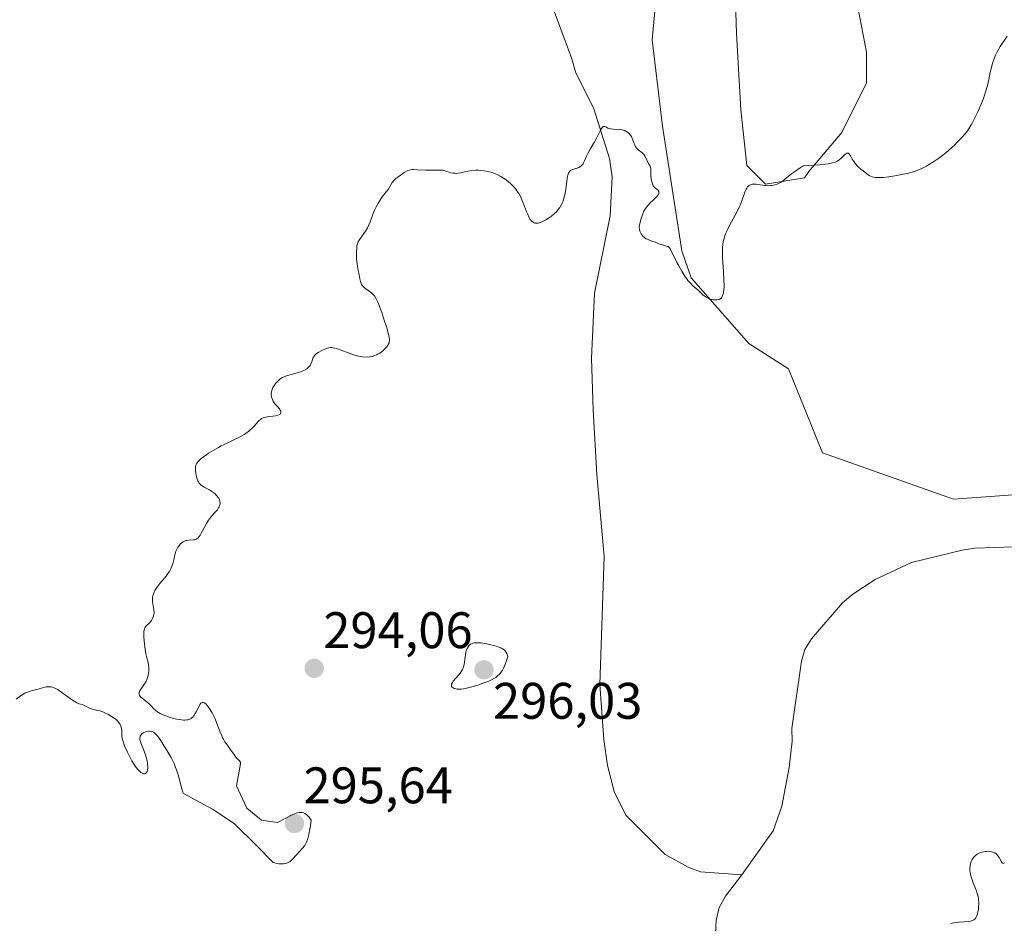
# Model space of a CAD drawing. Units: metres. Extents: x 625582 to 629065, y 4669409 to 4671785.
# Drawn here: x 627474 to 627666, y 4670457 to 4670634 of the extents above; entities that cross this region are included whole.
import ezdxf
from ezdxf.enums import TextEntityAlignment as Align

# ---------------------------------------------------------------- set-up
doc = ezdxf.new("R2010")
doc.units = ezdxf.units.M
doc.header["$MEASUREMENT"] = 0
for name, color, linetype, lineweight in [('Carátula', 7, 'Continuous', 5), ('Corriente natural lineal', 142, 'Continuous', 13), ('Cultivos herbáceos CxS', 92, 'Continuous', 0), ('Curva de nivel normal', 36, 'Continuous', 0), ('Pastizal CxS', 92, 'Continuous', 0), ('Punto de cota en terreno', 7, 'Continuous', 0), ('Rótulo de punto de cota en terreno', 19, 'Continuous', 0)]:
    doc.layers.add(name, color=color, linetype=linetype, lineweight=lineweight)
doc.styles.add('Arial', font='arial.ttf', dxfattribs={"height": 0.2})

# ---------------------------------------------------------------- blocks, each defined once
blk = doc.blocks.new('*U175')
at = {"layer": 'Curva de nivel normal', "color": 36, "linetype": 'Continuous', "lineweight": 0}
for points in [[(627655.26, 4670457.28, 295), (627655.63, 4670457.39, 295), (627656.39, 4670457.53, 295), (627656.92, 4670457.59, 295), (627657.93, 4670457.67, 295), (627658.91, 4670457.76, 295), (627659.36, 4670457.86, 295), (627659.56, 4670457.93, 295), (627659.81, 4670458.05, 295), (627659.92, 4670458.12, 295), (627660.12, 4670458.29, 295), (627660.24, 4670458.44, 295), (627660.31, 4670458.56, 295), (627660.44, 4670458.82, 295), (627660.52, 4670459.04, 295), (627660.65, 4670459.56, 295), (627660.74, 4670460.13, 295), (627660.78, 4670460.53, 295), (627660.8, 4670461.31, 295), (627660.75, 4670462.13, 295), (627660.67, 4670462.64, 295), (627660.59, 4670462.98, 295), (627660.39, 4670463.66, 295), (627660.19, 4670464.2, 295), (627659.74, 4670465.29, 295), (627659.43, 4670466.06, 295), (627659.24, 4670466.67, 295), (627659.17, 4670466.97, 295), (627659.1, 4670467.39, 295), (627659.08, 4670467.61, 295), (627659.07, 4670468.05, 295), (627659.12, 4670468.67, 295), (627659.18, 4670468.98, 295), (627659.31, 4670469.44, 295), (627659.5, 4670469.87, 295), (627659.62, 4670470.07, 295), (627659.75, 4670470.26, 295), (627660.08, 4670470.59, 295), (627660.48, 4670470.87, 295), (627660.78, 4670471.03, 295), (627661.01, 4670471.12, 295), (627661.49, 4670471.28, 295), (627662.04, 4670471.39, 295), (627662.32, 4670471.43, 295), (627662.75, 4670471.44, 295), (627663.17, 4670471.41, 295), (627663.38, 4670471.37, 295), (627663.77, 4670471.24, 295), (627663.95, 4670471.15, 295), (627664.2, 4670470.97, 295), (627664.35, 4670470.83, 295), (627664.61, 4670470.5, 295), (627664.76, 4670470.26, 295), (627665.03, 4670469.77, 295), (627665.21, 4670469.46, 295), (627665.38, 4670469.22, 295), (627665.46, 4670469.14, 295), (627665.59, 4670469.09, 295), (627665.73, 4670469.12, 295), (627665.83, 4670469.2, 295)], [(627666.34, 4670630.59, 295), (627664.97, 4670628.51, 295), (627664.39, 4670627.53, 295), (627664.06, 4670626.87, 295), (627663.92, 4670626.54, 295), (627663.66, 4670625.83, 295), (627663.5, 4670625.32, 295), (627663.21, 4670624.18, 295), (627663.06, 4670623.54, 295), (627662.76, 4670622.11, 295), (627662.48, 4670620.93, 295), (627662.14, 4670619.7, 295), (627661.94, 4670619.06, 295), (627661.72, 4670618.42, 295), (627661.23, 4670617.14, 295), (627660.69, 4670615.9, 295), (627660.32, 4670615.11, 295), (627659.6, 4670613.72, 295), (627659.34, 4670613.28, 295), (627658.86, 4670612.5, 295), (627658.39, 4670611.84, 295), (627658.07, 4670611.44, 295), (627657.39, 4670610.66, 295), (627656.62, 4670609.85, 295), (627656.2, 4670609.42, 295), (627655.51, 4670608.78, 295), (627654.38, 4670607.8, 295), (627653.56, 4670607.16, 295), (627653, 4670606.74, 295), (627651.86, 4670605.96, 295), (627651.02, 4670605.44, 295), (627650.61, 4670605.21, 295), (627649.92, 4670604.84, 295), (627649.58, 4670604.68, 295), (627649.06, 4670604.45, 295), (627648.23, 4670604.16, 295), (627647.79, 4670604.02, 295), (627646.8, 4670603.77, 295), (627646.05, 4670603.6, 295), (627644.43, 4670603.3, 295), (627643.22, 4670603.12, 295), (627642.12, 4670603, 295), (627641.64, 4670602.96, 295), (627640.85, 4670602.96, 295), (627640.53, 4670602.99, 295), (627640.33, 4670603.02, 295), (627639.97, 4670603.11, 295), (627639.64, 4670603.25, 295), (627639.43, 4670603.37, 295), (627638.98, 4670603.66, 295), (627638.21, 4670604.24, 295), (627637.81, 4670604.58, 295), (627637.21, 4670605.13, 295), (627636.68, 4670605.7, 295), (627636.46, 4670606, 295), (627636.09, 4670606.57, 295), (627635.96, 4670606.8, 295), (627635.74, 4670607.22, 295), (627635.59, 4670607.46, 295), (627635.36, 4670607.69, 295), (627635.22, 4670607.72, 295), (627635.07, 4670607.69, 295), (627634.96, 4670607.65, 295), (627634.73, 4670607.5, 295), (627634.47, 4670607.28, 295), (627633.93, 4670606.77, 295), (627633.51, 4670606.38, 295), (627633.26, 4670606.19, 295), (627633.12, 4670606.1, 295), (627632.85, 4670605.98, 295), (627632.27, 4670605.82, 295), (627631.38, 4670605.66, 295), (627630.8, 4670605.59, 295), (627629.7, 4670605.47, 295), (627626.55, 4670605.22, 295), (627625.91, 4670604.83, 295), (627624.82, 4670604.1, 295), (627624.22, 4670603.66, 295), (627623.28, 4670602.91, 295), (627622.73, 4670602.46, 295), (627622.49, 4670602.28, 295), (627622.07, 4670602, 295), (627621.69, 4670601.79, 295), (627621.45, 4670601.69, 295), (627620.97, 4670601.54, 295), (627620.44, 4670601.43, 295), (627620.16, 4670601.39, 295), (627619.7, 4670601.36, 295), (627619.22, 4670601.38, 295), (627618.96, 4670601.4, 295), (627617.33, 4670601.66, 295), (627616.83, 4670601.68, 295), (627616.6, 4670601.66, 295), (627616.38, 4670601.61, 295), (627616.25, 4670601.56, 295), (627616, 4670601.42, 295), (627615.89, 4670601.34, 295), (627615.68, 4670601.13, 295), (627615.5, 4670600.89, 295), (627615.38, 4670600.7, 295), (627615.18, 4670600.28, 295), (627614.98, 4670599.74, 295), (627614.54, 4670598.4, 295), (627614.23, 4670597.6, 295), (627614.04, 4670597.16, 295), (627613.59, 4670596.23, 295), (627612.55, 4670594.29, 295), (627611.85, 4670592.98, 295), (627611.67, 4670592.61, 295), (627611.38, 4670591.96, 295), (627611.18, 4670591.4, 295), (627611.09, 4670591.07, 295), (627610.94, 4670590.45, 295), (627610.84, 4670589.81, 295), (627610.8, 4670589.43, 295), (627610.77, 4670588.75, 295), (627610.78, 4670587.85, 295), (627610.81, 4670587.3, 295), (627610.86, 4670586.46, 295), (627610.99, 4670584.53, 295), (627611.07, 4670583.05, 295), (627611.08, 4670581.71, 295), (627611.06, 4670581.13, 295), (627611, 4670580.64, 295), (627610.95, 4670580.37, 295), (627610.8, 4670579.91, 295), (627610.72, 4670579.73, 295), (627610.65, 4670579.62, 295), (627610.52, 4670579.44, 295), (627610.28, 4670579.25, 295), (627610.1, 4670579.17, 295), (627609.98, 4670579.13, 295), (627609.72, 4670579.08, 295), (627609.49, 4670579.06, 295), (627609.01, 4670579.09, 295), (627608.68, 4670579.15, 295), (627608.24, 4670579.28, 295), (627608.03, 4670579.36, 295), (627607.59, 4670579.59, 295), (627607.19, 4670579.88, 295), (627606.95, 4670580.09, 295), (627606.49, 4670580.55, 295), (627605.94, 4670581.07, 295), (627605.67, 4670581.29, 295), (627605.07, 4670581.79, 295), (627604.57, 4670582.26, 295), (627604.03, 4670582.87, 295), (627603.74, 4670583.25, 295), (627603.44, 4670583.68, 295), (627602.82, 4670584.66, 295), (627602.23, 4670585.72, 295), (627601.86, 4670586.41, 295), (627601.25, 4670587.63, 295), (627601.03, 4670588.1, 295), (627600.72, 4670588.78, 295), (627600.55, 4670589.11, 295), (627600.38, 4670589.32, 295), (627600.27, 4670589.41, 295), (627600.15, 4670589.48, 295), (627599.87, 4670589.59, 295), (627598.88, 4670589.86, 295), (627598.57, 4670589.96, 295), (627597.97, 4670590.2, 295), (627597.46, 4670590.4, 295), (627597.21, 4670590.49, 295), (627596.66, 4670590.68, 295), (627596.25, 4670590.84, 295), (627595.87, 4670591.03, 295), (627595.69, 4670591.14, 295), (627595.53, 4670591.25, 295), (627595.25, 4670591.5, 295), (627595.02, 4670591.77, 295), (627594.89, 4670591.96, 295), (627594.7, 4670592.34, 295), (627594.58, 4670592.71, 295), (627594.55, 4670592.91, 295), (627594.54, 4670593.26, 295), (627594.58, 4670593.68, 295), (627594.62, 4670593.94, 295), (627594.81, 4670594.74, 295), (627594.95, 4670595.19, 295), (627595.22, 4670595.9, 295), (627595.45, 4670596.37, 295), (627595.57, 4670596.6, 295), (627595.78, 4670596.94, 295), (627595.94, 4670597.15, 295), (627596.27, 4670597.56, 295), (627596.62, 4670597.94, 295), (627597.31, 4670598.6, 295), (627597.94, 4670599.23, 295), (627598.1, 4670599.41, 295), (627598.34, 4670599.82, 295), (627598.38, 4670600, 295), (627598.35, 4670600.25, 295), (627598.24, 4670600.43, 295), (627598.06, 4670600.6, 295), (627597.59, 4670600.97, 295), (627597.36, 4670601.22, 295), (627597.26, 4670601.37, 295), (627597.17, 4670601.54, 295), (627597.02, 4670601.94, 295), (627596.92, 4670602.39, 295), (627596.87, 4670602.7, 295), (627596.82, 4670603.3, 295), (627596.81, 4670604.43, 295), (627596.78, 4670604.74, 295), (627596.74, 4670604.89, 295), (627596.64, 4670605.16, 295), (627596.34, 4670605.68, 295), (627596.11, 4670606.1, 295), (627595.68, 4670607.07, 295), (627595.48, 4670607.39, 295), (627595.36, 4670607.54, 295), (627595.05, 4670607.82, 295), (627594.34, 4670608.38, 295), (627594.01, 4670608.71, 295), (627593.87, 4670608.9, 295), (627593.64, 4670609.32, 295), (627593.51, 4670609.63, 295), (627593.29, 4670610.27, 295), (627593.1, 4670610.75, 295), (627592.99, 4670610.97, 295), (627592.75, 4670611.33, 295), (627592.61, 4670611.49, 295), (627592.37, 4670611.71, 295), (627592.11, 4670611.9, 295), (627591.96, 4670611.98, 295), (627591.65, 4670612.13, 295), (627591.48, 4670612.18, 295), (627591.21, 4670612.25, 295), (627590.63, 4670612.34, 295), (627589.44, 4670612.41, 295), (627588.9, 4670612.47, 295), (627588.67, 4670612.52, 295), (627588.4, 4670612.61, 295), (627587.98, 4670612.83, 295), (627587.73, 4670612.95, 295), (627587.51, 4670612.94, 295), (627587.4, 4670612.86, 295), (627587.28, 4670612.74, 295), (627587.03, 4670612.34, 295), (627586.1, 4670610.49, 295), (627585.72, 4670609.81, 295), (627584.96, 4670608.52, 295), (627584.47, 4670607.64, 295), (627584.22, 4670607.11, 295), (627583.85, 4670606.21, 295), (627583.67, 4670605.83, 295), (627583.57, 4670605.67, 295), (627583.46, 4670605.52, 295), (627583.21, 4670605.25, 295), (627582.92, 4670605.04, 295), (627582.71, 4670604.92, 295), (627582.24, 4670604.74, 295), (627582.08, 4670604.7, 295), (627581.74, 4670604.61, 295), (627581.49, 4670604.52, 295), (627581.25, 4670604.41, 295), (627581.14, 4670604.33, 295), (627580.93, 4670604.14, 295), (627580.84, 4670604.02, 295), (627580.72, 4670603.8, 295), (627580.66, 4670603.63, 295), (627580.55, 4670603.22, 295), (627580.46, 4670602.75, 295), (627580.33, 4670601.66, 295), (627580.16, 4670600.33, 295), (627580, 4670599.56, 295), (627579.9, 4670599.18, 295), (627579.72, 4670598.63, 295), (627579.52, 4670598.1, 295), (627579.4, 4670597.85, 295), (627579.14, 4670597.36, 295), (627579, 4670597.13, 295), (627578.77, 4670596.8, 295), (627578.52, 4670596.49, 295), (627578.35, 4670596.29, 295), (627577.98, 4670595.93, 295), (627577.41, 4670595.44, 295), (627577.02, 4670595.16, 295), (627576.3, 4670594.69, 295), (627575.67, 4670594.36, 295), (627575.39, 4670594.24, 295), (627575, 4670594.11, 295), (627574.82, 4670594.07, 295), (627574.48, 4670594.05, 295), (627574.18, 4670594.08, 295), (627574.04, 4670594.12, 295), (627573.83, 4670594.22, 295), (627573.62, 4670594.37, 295), (627573.51, 4670594.47, 295), (627573.31, 4670594.71, 295), (627573.2, 4670594.86, 295), (627573.05, 4670595.11, 295), (627572.75, 4670595.75, 295), (627572.55, 4670596.24, 295), (627572.15, 4670597.31, 295), (627571.69, 4670598.5, 295), (627571.26, 4670599.42, 295), (627571.03, 4670599.83, 295), (627570.66, 4670600.4, 295), (627570.46, 4670600.67, 295), (627570.01, 4670601.2, 295), (627569.79, 4670601.42, 295), (627569.32, 4670601.87, 295), (627568.94, 4670602.19, 295), (627568.33, 4670602.65, 295), (627567.69, 4670603.06, 295), (627567.36, 4670603.25, 295), (627566.76, 4670603.55, 295), (627566.46, 4670603.68, 295), (627566, 4670603.86, 295), (627565.29, 4670604.07, 295), (627564.92, 4670604.16, 295), (627564.18, 4670604.29, 295), (627563.5, 4670604.36, 295), (627563.15, 4670604.38, 295), (627562.63, 4670604.38, 295), (627561.85, 4670604.34, 295), (627561.07, 4670604.22, 295), (627560.7, 4670604.14, 295), (627559.7, 4670603.88, 295), (627559.15, 4670603.8, 295), (627558.74, 4670603.78, 295), (627558.52, 4670603.79, 295), (627558.18, 4670603.82, 295), (627557.68, 4670603.91, 295), (627557.4, 4670603.99, 295), (627556.96, 4670604.13, 295), (627556.23, 4670604.43, 295), (627555.37, 4670604.4, 295), (627553.92, 4670604.39, 295), (627552.78, 4670604.4, 295), (627551.22, 4670604.48, 295), (627550.47, 4670604.51, 295), (627550.17, 4670604.5, 295), (627549.89, 4670604.46, 295), (627549.71, 4670604.42, 295), (627549.38, 4670604.31, 295), (627548.93, 4670604.1, 295), (627548.65, 4670603.93, 295), (627548.12, 4670603.57, 295), (627547.38, 4670603.06, 295), (627547.04, 4670602.79, 295), (627546.72, 4670602.49, 295), (627546.58, 4670602.33, 295), (627546.31, 4670601.97, 295), (627545.51, 4670600.66, 295), (627544.31, 4670599.1, 295), (627543.82, 4670598.36, 295), (627543.57, 4670597.94, 295), (627543.2, 4670597.27, 295), (627542.86, 4670596.59, 295), (627542.7, 4670596.25, 295), (627542.45, 4670595.59, 295), (627542.01, 4670594.34, 295), (627541.76, 4670593.73, 295), (627541.62, 4670593.42, 295), (627541.45, 4670593.12, 295), (627541.08, 4670592.51, 295), (627539.98, 4670590.93, 295), (627539.68, 4670590.42, 295), (627539.57, 4670590.19, 295), (627539.46, 4670589.82, 295), (627539.42, 4670589.61, 295), (627539.37, 4670589.12, 295), (627539.35, 4670588.5, 295), (627539.36, 4670587.08, 295), (627539.44, 4670586.1, 295), (627539.51, 4670585.58, 295), (627539.68, 4670584.81, 295), (627539.81, 4670584.32, 295), (627539.87, 4670583.96, 295), (627539.98, 4670583.2, 295), (627540.1, 4670582.67, 295), (627540.24, 4670582.26, 295), (627540.34, 4670582.07, 295), (627540.52, 4670581.81, 295), (627540.63, 4670581.69, 295), (627540.87, 4670581.45, 295), (627541.16, 4670581.22, 295), (627541.82, 4670580.77, 295), (627542.29, 4670580.43, 295), (627542.55, 4670580.21, 295), (627542.67, 4670580.09, 295), (627542.85, 4670579.87, 295), (627543.13, 4670579.41, 295), (627543.45, 4670578.74, 295), (627543.63, 4670578.31, 295), (627544.26, 4670576.61, 295), (627544.7, 4670575.31, 295), (627545.23, 4670573.64, 295), (627545.44, 4670572.92, 295), (627545.66, 4670572.06, 295), (627545.72, 4670571.72, 295), (627545.76, 4670571.34, 295), (627545.77, 4670571.17, 295), (627545.74, 4670570.88, 295), (627545.69, 4670570.7, 295), (627545.54, 4670570.37, 295), (627545.42, 4670570.18, 295), (627545.11, 4670569.79, 295), (627544.73, 4670569.4, 295), (627544.45, 4670569.16, 295), (627543.86, 4670568.71, 295), (627543.45, 4670568.46, 295), (627543.24, 4670568.35, 295), (627542.92, 4670568.2, 295), (627542.41, 4670568.05, 295), (627541.85, 4670567.95, 295), (627541.23, 4670567.93, 295), (627540.55, 4670567.99, 295), (627539.82, 4670568.11, 295), (627539.48, 4670568.19, 295), (627538.78, 4670568.38, 295), (627538.24, 4670568.56, 295), (627535.85, 4670569.48, 295), (627535.13, 4670569.68, 295), (627534.8, 4670569.74, 295), (627534.49, 4670569.76, 295), (627534.29, 4670569.76, 295), (627533.92, 4670569.72, 295), (627533.42, 4670569.58, 295), (627533.12, 4670569.45, 295), (627532.57, 4670569.18, 295), (627531.83, 4670568.81, 295), (627531.52, 4670568.61, 295), (627531.25, 4670568.38, 295), (627531.14, 4670568.24, 295), (627530.95, 4670567.92, 295), (627530.84, 4670567.69, 295), (627530.66, 4670567.18, 295), (627530.44, 4670566.61, 295), (627530.27, 4670566.3, 295), (627530.17, 4670566.15, 295), (627529.99, 4670565.94, 295), (627529.64, 4670565.65, 295), (627529.18, 4670565.38, 295), (627528.9, 4670565.25, 295), (627528.23, 4670565, 295), (627525.65, 4670564.23, 295), (627525.37, 4670564.13, 295), (627524.91, 4670563.94, 295), (627524.56, 4670563.75, 295), (627524.37, 4670563.62, 295), (627524.03, 4670563.31, 295), (627523.54, 4670562.76, 295), (627523.32, 4670562.45, 295), (627523.03, 4670561.99, 295), (627522.85, 4670561.59, 295), (627522.78, 4670561.4, 295), (627522.71, 4670561.11, 295), (627522.68, 4670560.8, 295), (627522.68, 4670560.64, 295), (627522.74, 4670560.19, 295), (627522.79, 4670559.96, 295), (627522.92, 4670559.61, 295), (627523.09, 4670559.26, 295), (627523.2, 4670559.08, 295), (627523.46, 4670558.75, 295), (627524.02, 4670558.13, 295), (627524.38, 4670557.7, 295), (627524.51, 4670557.45, 295), (627524.55, 4670557.33, 295), (627524.58, 4670557.16, 295), (627524.52, 4670556.92, 295), (627524.41, 4670556.79, 295), (627524.33, 4670556.72, 295), (627524.18, 4670556.64, 295), (627523.99, 4670556.56, 295), (627523.52, 4670556.45, 295), (627522.98, 4670556.36, 295), (627521.91, 4670556.23, 295), (627521.36, 4670556.14, 295), (627521.13, 4670556.07, 295), (627520.81, 4670555.92, 295), (627520.5, 4670555.68, 295), (627520.33, 4670555.52, 295), (627520.09, 4670555.25, 295), (627519.51, 4670554.59, 295), (627518.95, 4670554.02, 295), (627518.5, 4670553.62, 295), (627518.25, 4670553.42, 295), (627517.84, 4670553.12, 295), (627517.38, 4670552.83, 295), (627516.36, 4670552.25, 295), (627515.62, 4670551.87, 295), (627514.08, 4670551.12, 295), (627512.94, 4670550.56, 295), (627512.39, 4670550.28, 295), (627511.37, 4670549.71, 295), (627510.46, 4670549.16, 295), (627510.09, 4670548.92, 295), (627509.44, 4670548.46, 295), (627509.03, 4670548.13, 295), (627508.59, 4670547.73, 295), (627508.42, 4670547.54, 295), (627508.2, 4670547.25, 295), (627508.12, 4670547.1, 295), (627507.99, 4670546.8, 295), (627507.93, 4670546.57, 295), (627507.9, 4670546.4, 295), (627507.88, 4670546.04, 295), (627507.88, 4670545.78, 295), (627507.94, 4670545.21, 295), (627508.02, 4670544.78, 295), (627508.21, 4670544.14, 295), (627508.38, 4670543.75, 295), (627508.47, 4670543.57, 295), (627508.63, 4670543.32, 295), (627508.8, 4670543.11, 295), (627508.93, 4670542.99, 295), (627509.19, 4670542.78, 295), (627509.48, 4670542.59, 295), (627510.11, 4670542.27, 295), (627510.62, 4670542, 295), (627511.09, 4670541.7, 295), (627511.32, 4670541.53, 295), (627511.66, 4670541.26, 295), (627512.1, 4670540.82, 295), (627512.35, 4670540.51, 295), (627512.45, 4670540.35, 295), (627512.57, 4670540.12, 295), (627512.65, 4670539.88, 295), (627512.68, 4670539.73, 295), (627512.7, 4670539.42, 295), (627512.69, 4670539.27, 295), (627512.62, 4670538.97, 295), (627512.51, 4670538.68, 295), (627512.41, 4670538.49, 295), (627512.17, 4670538.12, 295), (627511.83, 4670537.73, 295), (627511.04, 4670536.88, 295), (627510.63, 4670536.37, 295), (627510.42, 4670536.08, 295), (627510.03, 4670535.42, 295), (627509.3, 4670534.01, 295), (627508.96, 4670533.39, 295), (627508.8, 4670533.13, 295), (627508.65, 4670532.91, 295), (627508.35, 4670532.58, 295), (627508.06, 4670532.38, 295), (627507.88, 4670532.3, 295), (627507.75, 4670532.26, 295), (627507.5, 4670532.22, 295), (627506.61, 4670532.19, 295), (627506.17, 4670532.13, 295), (627506.02, 4670532.09, 295), (627505.74, 4670531.98, 295), (627505.47, 4670531.83, 295), (627505.29, 4670531.7, 295), (627504.94, 4670531.39, 295), (627504.62, 4670531, 295), (627504.47, 4670530.78, 295), (627504.27, 4670530.42, 295), (627504.09, 4670530.01, 295), (627504.01, 4670529.79, 295), (627503.88, 4670529.32, 295), (627503.66, 4670528.31, 295), (627503.47, 4670527.56, 295), (627503.25, 4670526.91, 295), (627503.09, 4670526.59, 295), (627502.8, 4670526.07, 295), (627502.4, 4670525.5, 295), (627502.15, 4670525.18, 295), (627500.93, 4670523.71, 295), (627500.33, 4670522.91, 295), (627499.99, 4670522.37, 295), (627499.85, 4670522.1, 295), (627499.68, 4670521.71, 295), (627499.57, 4670521.33, 295), (627499.53, 4670521.08, 295), (627499.5, 4670520.59, 295), (627499.54, 4670520.12, 295), (627499.8, 4670518.55, 295), (627499.82, 4670518.15, 295), (627499.82, 4670517.96, 295), (627499.78, 4670517.66, 295), (627499.67, 4670517.2, 295), (627499.53, 4670516.9, 295), (627499.45, 4670516.74, 295), (627499.3, 4670516.5, 295), (627499.05, 4670516.18, 295), (627498.9, 4670516.01, 295), (627498.65, 4670515.76, 295), (627498.2, 4670515.37, 295), (627498.03, 4670515.04, 295), (627497.95, 4670514.82, 295), (627497.84, 4670514.4, 295), (627497.81, 4670514.18, 295), (627497.79, 4670513.76, 295), (627497.81, 4670513.35, 295), (627497.91, 4670512.55, 295), (627497.96, 4670511.96, 295), (627498.07, 4670510.83, 295), (627498.2, 4670510, 295), (627498.33, 4670509.45, 295), (627498.65, 4670508.31, 295), (627498.76, 4670507.72, 295), (627498.8, 4670507.42, 295), (627498.82, 4670507.15, 295), (627498.81, 4670506.59, 295), (627498.76, 4670506.16, 295), (627498.63, 4670505.54, 295), (627498.41, 4670504.94, 295), (627498.28, 4670504.65, 295), (627497.96, 4670504.11, 295), (627497.29, 4670503.19, 295), (627497.03, 4670502.8, 295), (627496.95, 4670502.62, 295), (627496.9, 4670502.45, 295), (627496.88, 4670502.34, 295), (627496.89, 4670502.13, 295), (627497, 4670501.85, 295), (627497.12, 4670501.67, 295), (627497.47, 4670501.32, 295), (627497.79, 4670501.07, 295), (627498.51, 4670500.52, 295), (627499.04, 4670500.05, 295), (627499.26, 4670499.82, 295), (627499.71, 4670499.33, 295), (627500.13, 4670498.94, 295), (627500.48, 4670498.68, 295), (627500.68, 4670498.55, 295), (627501.02, 4670498.36, 295), (627501.42, 4670498.17, 295), (627502.32, 4670497.8, 295), (627502.75, 4670497.65, 295), (627503.64, 4670497.39, 295), (627504.29, 4670497.23, 295), (627505.19, 4670497.08, 295), (627505.58, 4670497.05, 295), (627505.82, 4670497.05, 295), (627506.24, 4670497.08, 295), (627506.43, 4670497.12, 295), (627506.78, 4670497.23, 295), (627507.07, 4670497.39, 295), (627507.25, 4670497.53, 295), (627507.36, 4670497.63, 295), (627507.56, 4670497.87, 295), (627507.87, 4670498.34, 295), (627508.06, 4670498.69, 295), (627508.4, 4670499.4, 295), (627508.64, 4670499.87, 295), (627508.76, 4670500.07, 295), (627508.96, 4670500.33, 295), (627509.07, 4670500.42, 295), (627509.23, 4670500.5, 295), (627509.41, 4670500.51, 295), (627509.64, 4670500.42, 295), (627509.74, 4670500.35, 295), (627509.96, 4670500.16, 295), (627510.2, 4670499.89, 295), (627510.37, 4670499.67, 295), (627510.73, 4670499.16, 295), (627511.14, 4670498.47, 295), (627511.54, 4670497.69, 295), (627511.73, 4670497.28, 295), (627512.09, 4670496.42, 295), (627512.74, 4670494.72, 295), (627513.04, 4670493.96, 295), (627513.2, 4670493.62, 295), (627513.35, 4670493.32, 295), (627513.66, 4670492.8, 295), (627513.87, 4670492.5, 295), (627514.27, 4670491.97, 295), (627514.56, 4670491.59, 295), (627514.83, 4670491.19, 295), (627515.36, 4670490.38, 295), (627515.64, 4670489.99, 295), (627515.8, 4670489.81, 295), (627516.02, 4670489.59, 295), (627516.44, 4670489.15, 295), (627516.7, 4670488.82, 295), (627516.7, 4670488.5, 295), (627515.94, 4670484.24, 295), (627517.92, 4670479.84, 295), (627520.8, 4670477.5, 295), (627523.88, 4670477.09, 295), (627526.93, 4670478.6, 295), (627527.58, 4670478.88, 295), (627527.84, 4670478.97, 295), (627528.17, 4670479.04, 295), (627528.33, 4670479.05, 295), (627528.65, 4670479.04, 295), (627528.96, 4670478.97, 295), (627529.12, 4670478.92, 295), (627529.38, 4670478.78, 295), (627529.66, 4670478.58, 295), (627529.8, 4670478.44, 295), (627530.09, 4670478.09, 295), (627530.24, 4670477.88, 295), (627530.47, 4670477.49, 295), (627530.33, 4670476.44, 295), (627530.24, 4670475.83, 295), (627530.06, 4670474.82, 295), (627529.96, 4670474.41, 295), (627529.78, 4670473.73, 295), (627529.59, 4670473.22, 295), (627529.45, 4670472.95, 295), (627529.18, 4670472.51, 295), (627528.85, 4670472.09, 295), (627528.15, 4670471.35, 295), (627527.66, 4670470.84, 295), (627526.78, 4670469.82, 295), (627526.47, 4670469.54, 295), (627526.3, 4670469.42, 295), (627526.12, 4670469.31, 295), (627525.73, 4670469.15, 295), (627525.31, 4670469.04, 295), (627525.02, 4670468.99, 295), (627524.82, 4670468.98, 295), (627524.42, 4670468.98, 295), (627524.2, 4670469, 295), (627523.75, 4670469.07, 295), (627523.33, 4670469.17, 295), (627523.06, 4670469.27, 295), (627519.91, 4670472.42, 295), (627515.42, 4670476.87, 295), (627511.22, 4670479.64, 295), (627505.55, 4670482.7, 295), (627505.45, 4670482.97, 295), (627505.25, 4670483.61, 295), (627504.84, 4670485.16, 295), (627504.51, 4670486.37, 295), (627504.2, 4670487.36, 295), (627504.02, 4670487.83, 295), (627503.71, 4670488.56, 295), (627503.13, 4670489.74, 295), (627502.37, 4670491.07, 295), (627501.82, 4670491.98, 295), (627501.12, 4670493.07, 295), (627500.81, 4670493.53, 295), (627500.41, 4670494.07, 295), (627500.24, 4670494.27, 295), (627499.92, 4670494.58, 295), (627499.72, 4670494.71, 295), (627499.58, 4670494.78, 295), (627499.3, 4670494.86, 295), (627498.95, 4670494.9, 295), (627498.7, 4670494.88, 295), (627498.36, 4670494.83, 295), (627498.19, 4670494.79, 295), (627497.84, 4670494.66, 295), (627497.68, 4670494.58, 295), (627497.44, 4670494.4, 295), (627497.34, 4670494.3, 295), (627497.21, 4670494.13, 295), (627497.12, 4670493.93, 295), (627497.09, 4670493.83, 295), (627497.05, 4670493.59, 295), (627497.05, 4670493.47, 295), (627497.06, 4670493.27, 295), (627497.1, 4670493.06, 295), (627497.24, 4670492.59, 295), (627497.89, 4670490.98, 295), (627498.16, 4670490.22, 295), (627498.27, 4670489.84, 295), (627498.42, 4670489.27, 295), (627498.52, 4670488.72, 295), (627498.55, 4670488.44, 295), (627498.58, 4670487.97, 295), (627498.58, 4670487.75, 295), (627498.55, 4670487.43, 295), (627498.46, 4670487.03, 295), (627498.29, 4670486.74, 295), (627498.17, 4670486.64, 295), (627497.92, 4670486.57, 295), (627497.77, 4670486.58, 295), (627497.52, 4670486.67, 295), (627497.24, 4670486.84, 295), (627497.09, 4670486.96, 295), (627496.76, 4670487.27, 295), (627496.6, 4670487.46, 295), (627496.33, 4670487.8, 295), (627496.06, 4670488.2, 295), (627495.5, 4670489.12, 295), (627494.95, 4670490.13, 295), (627494.61, 4670490.81, 295), (627494.06, 4670492.03, 295), (627493.91, 4670492.41, 295), (627493.69, 4670493.04, 295), (627493.57, 4670493.55, 295), (627493.53, 4670493.85, 295), (627493.5, 4670494.41, 295), (627493.5, 4670495.02, 295), (627493.47, 4670495.35, 295), (627493.4, 4670495.68, 295), (627493.35, 4670495.86, 295), (627493.2, 4670496.2, 295), (627493.1, 4670496.38, 295), (627492.9, 4670496.64, 295), (627492.65, 4670496.91, 295), (627492.46, 4670497.08, 295), (627492.04, 4670497.43, 295), (627491.31, 4670497.91, 295), (627490.81, 4670498.2, 295), (627490.47, 4670498.37, 295), (627489.84, 4670498.65, 295), (627489.21, 4670498.87, 295), (627488.84, 4670498.96, 295), (627488.2, 4670499.09, 295), (627487.6, 4670499.23, 295), (627487.23, 4670499.38, 295), (627486.54, 4670499.74, 295), (627486.01, 4670499.99, 295), (627485.76, 4670500.08, 295), (627485.22, 4670500.25, 295), (627484.75, 4670500.44, 295), (627484.19, 4670500.73, 295), (627483.87, 4670500.93, 295), (627483.15, 4670501.45, 295), (627482.08, 4670502.26, 295), (627481.53, 4670502.65, 295), (627480.98, 4670503, 295), (627480.72, 4670503.15, 295), (627480.34, 4670503.34, 295), (627479.98, 4670503.46, 295), (627479.74, 4670503.52, 295), (627479.3, 4670503.57, 295), (627479.08, 4670503.56, 295), (627478.66, 4670503.52, 295), (627478.25, 4670503.43, 295), (627477.39, 4670503.18, 295), (627476.94, 4670503.06, 295), (627476, 4670502.8, 295), (627475.32, 4670502.6, 295), (627474.67, 4670502.35, 295), (627474.38, 4670502.21, 295), (627473.86, 4670501.88, 295), (627472.9, 4670501.15, 295)]]:
    blk.add_polyline3d(points, dxfattribs=at)
blk = doc.blocks.new('5PATER')
at = {"layer": 'Carátula', "linetype": 'Continuous', "lineweight": 5}
h = blk.add_hatch(color=250, dxfattribs=at)
edge = h.paths.add_edge_path()
edge.add_ellipse((0, 0.01), major_axis=(-1.33, -1.34), ratio=0.999422, start_angle=0, end_angle=360)

msp = doc.modelspace()

# ---------------------------------------------------------------- linework, layer by layer
at = {"layer": 'Corriente natural lineal', "color": 142, "linetype": 'Continuous', "lineweight": 13}
for points in [[(627576.91, 4670638.28, 295.54), (627581.39, 4670626.14, 295.24), (627582.07, 4670623.61, 295.22), (627585.68, 4670616.37, 295.05), (627588.73, 4670606.66, 294.9), (627589.23, 4670603.11, 294.83), (627588.88, 4670595.48, 294.71), (627585.8, 4670580.36, 294.44), (627585.22, 4670567.71, 294.15), (627585.55, 4670557.59, 293.83), (627586.23, 4670544.97, 292.71), (627587.67, 4670529.02, 291.99), (627586.83, 4670504.03, 291.51), (627587.64, 4670493.25, 291.56), (627588.35, 4670488.21, 291.55), (627589.64, 4670483.09, 291.46), (627591.91, 4670478.49, 291.37), (627599.6, 4670470.8, 291.6), (627604.08, 4670468.37, 291.17), (627606.5, 4670467.44, 291.11), (627614.57, 4670466.85, 291.16)], [(627667.74, 4670530.87, 293.65), (627660.05, 4670530.59, 293.63), (627657.58, 4670530.24, 293.63), (627647.7, 4670527.79, 293.53), (627640.56, 4670524.47, 293.4), (627636.21, 4670521.66, 293.3), (627634.21, 4670519.92, 293.22), (627628.14, 4670512.92, 292.91), (627626.82, 4670510.84, 292.47), (627626.18, 4670508.59, 292), (627624.3, 4670495.41, 291.64), (627624.35, 4670492.92, 291.59), (627623.79, 4670487.78, 291.54), (627622.37, 4670480.25, 291.39), (627620.7, 4670475.41, 291.31), (627614.57, 4670466.85, 291.16)], [(627614.57, 4670466.85, 291.16), (627611.36, 4670462.66, 291.08), (627610.15, 4670460.48, 291.07), (627609.54, 4670457.99, 291.04), (627609.3, 4670452.79, 290.99), (627610.7, 4670445.2, 290.96), (627611.53, 4670442.68, 290.96), (627611.41, 4670440.29, 290.97), (627610.74, 4670437.89, 290.96), (627609.41, 4670436.61, 290.94), (627607.51, 4670436.26, 290.9), (627602.28, 4670436.33, 290.84), (627599.87, 4670435.71, 290.81), (627595.2, 4670432.89, 290.79), (627591.74, 4670429.02, 290.76), (627590.06, 4670426.61, 290.86), (627586.7, 4670419.26, 290.63), (627584.23, 4670414.62, 290.62), (627580.32, 4670411.54, 290.57), (627578.93, 4670409.46, 290.55), (627574.16, 4670397.49, 290.56), (627570.03, 4670390.9, 290.43)]]:
    msp.add_polyline3d(points, dxfattribs=at)
at = {"layer": 'Cultivos herbáceos CxS', "color": 92, "linetype": 'Continuous', "lineweight": 0}
for points in [[(627613.13, 4670643.55, 297.04), (627613.53, 4670631.08, 296.33), (627614.34, 4670616.19, 295.78), (627615.55, 4670605.32, 295.21), (627619.17, 4670601.7, 294.99), (627626.81, 4670602.91, 294.78), (627627.62, 4670604.11, 294.88), (627634.06, 4670611.76, 295.66), (627638.89, 4670621.42, 295.98), (627638.89, 4670627.45, 296.28), (627637.28, 4670635.91, 296.43)], [(627637.28, 4670635.91, 296.43), (627638.89, 4670627.45, 296.28), (627638.89, 4670621.42, 295.98), (627634.06, 4670611.76, 295.66), (627627.62, 4670604.11, 294.88), (627626.81, 4670602.91, 294.78), (627619.17, 4670601.7, 294.99), (627615.55, 4670605.32, 295.21), (627614.34, 4670616.19, 295.78), (627613.53, 4670631.08, 296.33), (627613.13, 4670643.55, 297.04)], [(627682.75, 4670542.14, 293.84), (627655.9, 4670540.2, 293.7), (627630.33, 4670549.24, 293.66), (627623.66, 4670565.63, 294.22), (627615.95, 4670570.57, 294.49), (627604.68, 4670583.37, 295.03), (627602.84, 4670588.66, 295.02), (627599.05, 4670612.97, 295.5), (627597.03, 4670629.87, 296.25), (627598.24, 4670642.34, 296.59)], [(627598.24, 4670642.34, 296.59), (627597.03, 4670629.87, 296.25), (627599.05, 4670612.97, 295.5), (627602.84, 4670588.66, 295.02), (627604.68, 4670583.37, 295.03), (627615.95, 4670570.57, 294.49), (627623.66, 4670565.63, 294.22), (627630.33, 4670549.24, 293.66), (627655.89, 4670540.2, 293.7), (627682.75, 4670542.14, 293.84)]]:
    msp.add_polyline3d(points, dxfattribs=at)
at = {"layer": 'Curva de nivel normal', "color": 36, "linetype": 'Continuous', "lineweight": 0}
msp.add_polyline3d([(627559.46, 4670503.1, 295), (627559.74, 4670503.12, 295), (627560.21, 4670503.18, 295), (627560.56, 4670503.23, 295), (627561.32, 4670503.4, 295), (627561.87, 4670503.54, 295), (627563.02, 4670503.87, 295), (627563.88, 4670504.17, 295), (627565.11, 4670504.66, 295), (627565.66, 4670504.92, 295), (627566.25, 4670505.24, 295), (627566.51, 4670505.4, 295), (627566.88, 4670505.68, 295), (627567.22, 4670505.99, 295), (627567.37, 4670506.17, 295), (627567.67, 4670506.56, 295), (627567.81, 4670506.79, 295), (627568.02, 4670507.16, 295), (627568.31, 4670507.81, 295), (627568.5, 4670508.3, 295), (627568.88, 4670509.49, 295), (627568.77, 4670509.84, 295), (627568.69, 4670510.04, 295), (627568.5, 4670510.38, 295), (627568.39, 4670510.53, 295), (627568.14, 4670510.77, 295), (627567.85, 4670510.97, 295), (627567.62, 4670511.09, 295), (627567.09, 4670511.3, 295), (627566.37, 4670511.53, 295), (627565.3, 4670511.81, 295), (627564.75, 4670511.93, 295), (627563.97, 4670512.06, 295), (627563.62, 4670512.11, 295), (627563.3, 4670512.14, 295), (627562.74, 4670512.16, 295), (627562.29, 4670512.11, 295), (627562.03, 4670512.05, 295), (627561.88, 4670511.99, 295), (627561.6, 4670511.85, 295), (627561.36, 4670511.67, 295), (627561.25, 4670511.57, 295), (627561.1, 4670511.38, 295), (627560.91, 4670511.03, 295), (627560.76, 4670510.58, 295), (627560.7, 4670510.31, 295), (627560.55, 4670509.35, 295), (627560.42, 4670508.38, 295), (627560.33, 4670507.91, 295), (627560.22, 4670507.45, 295), (627560.02, 4670506.93, 295), (627559.92, 4670506.75, 295), (627559.71, 4670506.39, 295), (627559.35, 4670505.93, 295), (627558.62, 4670505.12, 295), (627558.22, 4670504.64, 295), (627558.06, 4670504.41, 295), (627557.91, 4670504.08, 295), (627557.88, 4670503.88, 295), (627557.91, 4670503.64, 295), (627557.99, 4670503.49, 295), (627558.18, 4670503.33, 295), (627558.43, 4670503.21, 295), (627558.77, 4670503.13, 295), (627558.98, 4670503.11, 295), (627559.46, 4670503.1, 295)], dxfattribs=at)
at = {"layer": 'Pastizal CxS', "color": 92, "linetype": 'Continuous', "lineweight": 0}
for points in [[(627637.28, 4670635.91, 296.43), (627638.89, 4670627.45, 296.28), (627638.89, 4670621.42, 295.98), (627634.06, 4670611.76, 295.66), (627627.62, 4670604.11, 294.88), (627626.81, 4670602.91, 294.78), (627619.17, 4670601.7, 294.99), (627615.55, 4670605.32, 295.21), (627614.34, 4670616.19, 295.78), (627613.53, 4670631.08, 296.33), (627613.13, 4670643.55, 297.04)], [(627637.28, 4670635.91, 296.43), (627638.89, 4670627.45, 296.28), (627638.89, 4670621.42, 295.98), (627634.06, 4670611.76, 295.66), (627627.62, 4670604.11, 294.88), (627626.81, 4670602.91, 294.78), (627619.17, 4670601.7, 294.99), (627615.55, 4670605.32, 295.21), (627614.34, 4670616.19, 295.78), (627613.53, 4670631.08, 296.33), (627613.13, 4670643.55, 297.04)], [(627598.24, 4670642.34, 296.59), (627597.03, 4670629.87, 296.25), (627599.05, 4670612.97, 295.5), (627602.84, 4670588.66, 295.02), (627604.68, 4670583.37, 295.03), (627615.95, 4670570.57, 294.49), (627623.66, 4670565.63, 294.22), (627630.33, 4670549.24, 293.66), (627655.9, 4670540.2, 293.7), (627682.75, 4670542.14, 293.84)], [(627598.24, 4670642.34, 296.59), (627597.03, 4670629.87, 296.25), (627599.05, 4670612.97, 295.5), (627602.84, 4670588.66, 295.02), (627604.68, 4670583.37, 295.03), (627615.95, 4670570.57, 294.49), (627623.66, 4670565.63, 294.22), (627630.33, 4670549.24, 293.66), (627655.89, 4670540.2, 293.7), (627682.75, 4670542.14, 293.84)]]:
    msp.add_polyline3d(points, dxfattribs=at)

# ---------------------------------------------------------------- block references
at = {"layer": 'Curva de nivel normal', "color": 36, "linetype": 'Continuous', "lineweight": 0}
msp.add_blockref('*U175', (0, 0), dxfattribs=at)
at = {"layer": 'Punto de cota en terreno', "linetype": 'Continuous', "lineweight": 0}
for p in [(627531.08, 4670507.16, 294.06), (627564.22, 4670506.87, 296.03), (627527.22, 4670476.87, 295.64)]:
    msp.add_blockref('5PATER', p, dxfattribs=at)

# ---------------------------------------------------------------- texts
at = {"layer": 'Rótulo de punto de cota en terreno', "color": 19, "linetype": 'Continuous', "lineweight": 0, "style": 'Arial'}
for s, p in [('294,06', (627532.84, 4670508.92)), ('296,03', (627565.98, 4670495.13)), ('295,64', (627528.98, 4670478.63))]:
    msp.add_text(s, height=7, dxfattribs=at).set_placement(p, align=Align.BOTTOM_LEFT)

doc.saveas('drawing.dxf')
